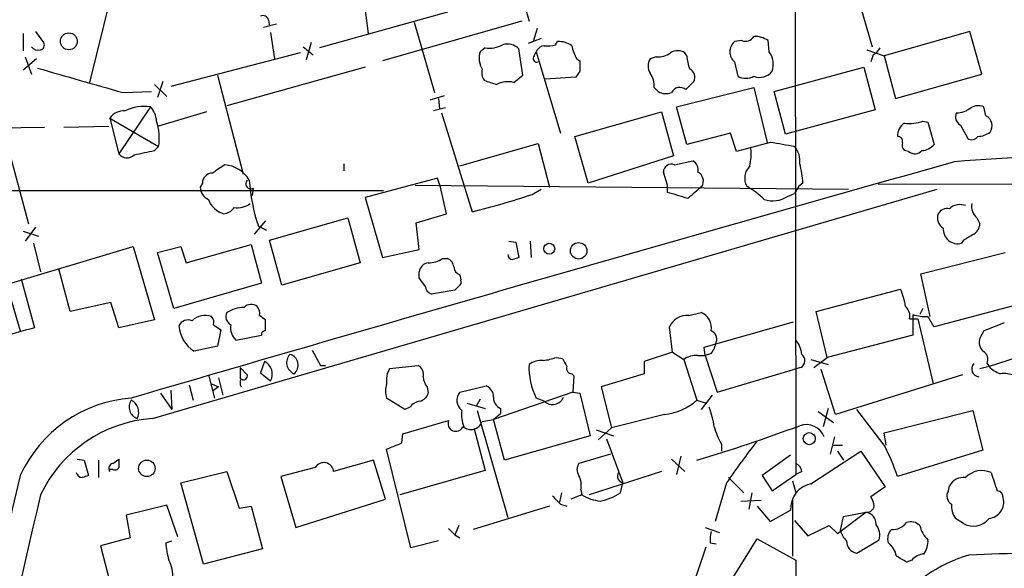
# Model space of a CAD drawing. Extents: x 8 to 1119, y 4 to 931.
# Drawn here: x 725 to 807, y 751 to 797 of the extents above; entities that cross this region are included whole.
import ezdxf

# ---------------------------------------------------------------- set-up
doc = ezdxf.new("R2010")
doc.units = 0
doc.header["$MEASUREMENT"] = 0
doc.layers.add('MAIN', color=5, linetype='CONTINUOUS')

msp = doc.modelspace()

# ---------------------------------------------------------------- linework, layer by layer
at = {"layer": 'MAIN'}
for p, q in [((789.2627, 850.8999), (789.3473, 759.2059)), ((792.3107, 806.6193), (795.6973, 794.7659)), ((752.6867, 803.9946), (753.7873, 795.8666)), ((732.8747, 800.9466), (730.5887, 791.8026)), ((766.4873, 799.2533), (767.1647, 796.8826)), ((760.3913, 797.6446), (749.7233, 794.6813)), ((746.1673, 796.6286), (745.0667, 796.3746)), ((745.49, 796.9673), (745.5747, 796.4593)), ((766.572, 796.8826), (754.9727, 793.5806)), ((757.5973, 796.7979), (759.2907, 790.9559)), ((767.842, 796.2899), (767.5033, 795.1893)), ((725.0853, 795.8666), (725.0853, 794.4273)), ((726.1013, 796.0359), (726.7787, 795.1046)), ((745.6593, 795.9513), (745.998, 793.7499)), ((768.1807, 795.4433), (767.08, 795.0199)), ((803.8253, 796.0359), (796.7133, 794.0039)), ((804.8413, 792.4799), (803.8253, 796.0359)), ((748.3687, 794.7659), (749.2153, 794.0886)), ((749.046, 795.1046), (748.6227, 793.6653)), ((763.524, 794.6813), (763.1007, 794.3426)), ((766.6567, 792.3953), (766.318, 794.5966)), ((769.366, 794.9353), (769.5353, 795.1893)), ((784.86, 795.2739), (784.2673, 795.1893)), ((787.146, 794.3426), (787.0613, 795.2739)), ((725.2547, 793.9193), (725.7627, 792.4799)), ((748.1147, 794.2579), (737.362, 791.4639)), ((767.588, 794.0039), (767.7573, 794.3426)), ((767.7573, 794.3426), (769.7893, 787.5693)), ((777.748, 793.9193), (777.24, 793.7499)), ((780.288, 794.0039), (780.1187, 794.2579)), ((795.274, 794.5119), (796.7133, 794.0039)), ((795.782, 794.0886), (795.6127, 793.4959)), ((796.7133, 794.0039), (797.6447, 790.4479)), ((726.186, 793.7499), (725.0853, 792.8186)), ((753.5333, 793.0726), (742.0187, 789.8553)), ((771.144, 793.7499), (771.398, 793.5806)), ((784.2673, 793.4959), (784.5213, 792.3106)), ((787.5693, 791.0406), (795.02, 793.0726)), ((795.02, 793.0726), (795.9513, 789.5166)), ((741.2567, 792.3953), (743.3733, 784.1826)), ((765.8947, 791.8026), (766.6567, 792.3953)), ((771.0593, 792.2259), (768.5193, 792.0566)), ((771.398, 792.7339), (771.0593, 792.2259)), ((797.6447, 790.4479), (804.8413, 792.4799)), ((736.0073, 791.6333), (737.0233, 790.6173)), ((736.6847, 791.8873), (736.2613, 790.5326)), ((777.5787, 791.3793), (777.9173, 791.0406)), ((779.4413, 789.7706), (785.876, 791.3793)), ((780.2033, 791.2099), (780.8807, 791.8873)), ((785.876, 791.3793), (786.9767, 786.8073)), ((722.63, 790.7866), (725.5087, 780.0339)), ((733.3827, 790.9559), (735.7533, 791.0406)), ((758.952, 790.3633), (760.1373, 790.7019)), ((788.5007, 787.4846), (787.5693, 791.0406)), ((735.6687, 789.7706), (733.044, 785.8759)), ((760.222, 789.6859), (759.206, 789.4319)), ((759.6293, 790.4479), (759.714, 789.6013)), ((780.288, 786.6379), (779.4413, 789.7706)), ((805.18, 789.0086), (805.0107, 789.7706)), ((740.3253, 789.3473), (736.346, 788.1619)), ((759.8833, 789.2626), (762.4233, 781.0499)), ((770.9747, 787.3153), (778.1713, 789.3473)), ((778.1713, 789.3473), (779.1873, 785.7066)), ((795.9513, 789.5166), (788.5007, 787.4846)), ((714.6713, 787.9079), (726.8633, 788.0773)), ((728.472, 788.0773), (732.1973, 788.1619)), ((732.282, 788.8393), (733.044, 785.8759)), ((732.282, 788.8393), (736.346, 786.4686)), ((799.9307, 788.5853), (800.354, 788.5006)), ((800.354, 788.5006), (800.862, 786.6379)), ((803.0633, 788.2466), (803.656, 787.1459)), ((772.0753, 783.4206), (770.9747, 787.3153)), ((783.9287, 787.5693), (780.288, 786.6379)), ((784.4367, 786.0453), (783.9287, 787.5693)), ((736.0073, 786.1299), (736.346, 786.4686)), ((761.4073, 784.8599), (767.9267, 786.7226)), ((767.9267, 786.7226), (768.858, 783.0819)), ((787.2307, 786.8073), (784.4367, 786.0453)), ((779.1873, 785.7066), (772.0753, 783.4206)), ((798.7453, 786.0453), (798.4067, 786.1299)), ((751.7553, 785.0293), (751.7553, 784.4366)), ((779.272, 784.9446), (780.796, 785.2833)), ((778.6793, 783.2513), (778.3407, 784.3519)), ((739.9867, 783.4206), (739.8173, 783.0819)), ((759.5447, 783.8439), (753.5333, 782.2353)), ((757.682, 783.2513), (793.75, 782.9126)), ((759.7987, 783.0819), (759.5447, 783.8439)), ((778.6793, 782.6586), (778.6793, 783.2513)), ((789.6013, 783.1666), (789.2627, 782.5739)), ((789.94, 783.4206), (789.6013, 783.1666)), ((796.2053, 783.3359), (841.8407, 783.4206)), ((579.4587, 782.7433), (755.0573, 782.8279)), ((735.838, 763.8626), (801.116, 782.9126)), ((744.22, 782.9973), (744.1353, 782.4046)), ((760.3067, 780.8806), (759.7987, 783.0819)), ((767.4187, 782.4893), (768.1807, 782.9126)), ((788.67, 782.3199), (789.2627, 782.5739)), ((753.5333, 782.2353), (754.9727, 777.2399)), ((757.7667, 780.1186), (760.3067, 780.8806)), ((745.236, 780.2879), (744.3047, 779.1873)), ((744.6433, 779.8646), (745.3207, 779.5259)), ((745.5747, 778.6793), (752.094, 780.5419)), ((752.094, 780.5419), (753.11, 776.8166)), ((758.0207, 777.9173), (757.7667, 780.1186)), ((804.418, 780.5419), (804.672, 780.0339)), ((725.0853, 779.4413), (726.3553, 779.0179)), ((726.1013, 779.7799), (725.2547, 778.5946)), ((725.932, 778.4253), (726.5247, 776.0546)), ((738.632, 776.8166), (744.0507, 778.3406)), ((744.0507, 778.3406), (744.8973, 775.1233)), ((746.5907, 774.9539), (745.5747, 778.6793)), ((765.4713, 778.5946), (766.064, 778.5099)), ((766.064, 778.5099), (766.318, 777.2399)), ((767.2493, 778.5946), (767.334, 777.2399)), ((803.3173, 778.6793), (803.148, 778.4253)), ((714.502, 772.2446), (734.2293, 778.1713)), ((734.2293, 778.1713), (736.0073, 772.0753)), ((736.2613, 777.6633), (738.2087, 778.1713)), ((737.616, 773.0066), (736.2613, 777.6633)), ((738.2087, 778.1713), (738.632, 776.8166)), ((754.9727, 777.2399), (758.0207, 777.9173)), ((799.7613, 775.8853), (806.7887, 777.6633)), ((753.11, 776.8166), (746.5907, 774.9539)), ((759.968, 777.1553), (760.3913, 777.1553)), ((728.98, 772.7526), (728.0487, 776.3086)), ((758.0207, 775.5466), (758.0207, 776.0546)), ((761.4073, 775.8006), (761.492, 775.3773)), ((800.5233, 772.3293), (799.7613, 775.8853)), ((723.7307, 774.9539), (724.8313, 771.1439)), ((724.916, 775.4619), (726.0167, 771.3979)), ((744.8973, 775.1233), (737.616, 773.0066)), ((760.984, 774.5306), (759.0367, 774.1919)), ((761.3227, 774.8693), (760.984, 774.5306)), ((791.0407, 772.7526), (798.068, 774.6153)), ((732.3667, 773.5146), (728.98, 772.7526)), ((733.044, 771.3979), (732.3667, 773.5146)), ((807.8893, 773.3453), (800.862, 771.4826)), ((780.4573, 772.4139), (781.4733, 772.6679)), ((791.972, 768.9426), (791.0407, 772.7526)), ((799.084, 772.4986), (799.084, 770.8053)), ((799.9307, 773.0066), (799.6767, 772.4986)), ((736.0073, 772.0753), (733.044, 771.3979)), ((740.918, 771.6519), (741.5107, 771.2286)), ((745.236, 771.1439), (745.236, 772.0753)), ((781.7273, 769.7893), (789.178, 771.9059)), ((798.83, 772.1599), (799.5073, 772.1599)), ((799.5073, 772.1599), (800.7773, 766.7413)), ((741.5107, 771.2286), (741.2567, 769.8739)), ((779.1027, 769.3659), (778.8487, 771.4826)), ((805.0107, 771.1439), (804.672, 770.5513)), ((742.7807, 770.3819), (744.8973, 770.8053)), ((799.084, 770.8053), (791.972, 768.9426)), ((741.2567, 769.8739), (739.3093, 769.4506)), ((749.1307, 769.5353), (749.808, 768.2653)), ((779.1027, 769.3659), (776.732, 768.6039)), ((779.1027, 769.3659), (780.034, 768.7733)), ((779.1027, 769.3659), (780.034, 768.7733)), ((781.812, 769.1119), (781.7273, 769.7893)), ((782.32, 769.2813), (781.812, 769.1119)), ((745.1513, 768.6039), (744.8127, 767.6726)), ((769.4507, 768.9426), (769.9587, 768.8579)), ((776.732, 768.6039), (776.732, 767.5879)), ((780.034, 768.7733), (781.1347, 765.3866)), ((781.2193, 769.1119), (781.812, 769.1119)), ((781.812, 769.1119), (782.828, 766.0639)), ((790.6173, 768.7733), (792.0567, 768.3499)), ((790.8713, 768.0959), (791.972, 768.9426)), ((805.2647, 768.4346), (805.434, 768.1806)), ((743.1193, 768.0959), (743.1193, 767.1646)), ((743.1193, 768.0959), (743.712, 767.5033)), ((744.8127, 767.6726), (745.6593, 766.9953)), ((749.808, 768.2653), (750.2313, 768.2653)), ((755.5653, 768.0113), (757.936, 768.2653)), ((770.7207, 767.5879), (770.89, 767.4186)), ((776.732, 767.5879), (773.176, 766.4873)), ((782.828, 766.0639), (789.178, 767.9266)), ((789.7707, 768.0959), (789.178, 767.9266)), ((792.6493, 764.2013), (791.464, 767.9266)), ((740.4947, 767.5033), (741.0027, 765.5559)), ((740.7487, 766.7413), (741.3413, 766.4873)), ((741.3413, 767.2493), (741.68, 765.8099)), ((770.89, 767.4186), (770.8053, 766.0639)), ((803.2327, 767.5033), (792.6493, 764.2013)), ((736.5153, 765.9793), (737.4467, 764.6246)), ((737.362, 766.2333), (737.4467, 764.6246)), ((738.886, 766.6566), (739.2247, 765.3866)), ((741.3413, 766.4873), (740.8333, 766.1486)), ((758.698, 766.4873), (758.7827, 765.9793)), ((761.4073, 766.0639), (763.6087, 766.5719)), ((770.8053, 766.0639), (764.2013, 763.7779)), ((770.8053, 766.0639), (771.398, 765.9793)), ((771.398, 765.9793), (772.2447, 762.4233)), ((773.176, 766.4873), (774.0227, 763.1006)), ((756.8353, 764.6246), (755.3113, 765.5559)), ((762, 765.1326), (763.524, 764.7093)), ((763.1007, 765.4713), (762.762, 764.8786)), ((768.4347, 765.3019), (767.7573, 765.5559)), ((781.1347, 765.3866), (781.8967, 765.1326)), ((782.4047, 765.8099), (781.4733, 764.6246)), ((757.2587, 764.7939), (756.8353, 764.6246)), ((762.8467, 764.5399), (765.3867, 755.6499)), ((764.2013, 763.7779), (764.794, 764.2859)), ((764.794, 764.7093), (764.794, 764.2859)), ((791.21, 764.4553), (792.48, 763.5239)), ((792.0567, 764.7093), (791.6333, 763.1853)), ((796.7133, 761.6613), (794.4273, 764.6246)), ((796.7133, 762.6773), (804.0793, 764.5399)), ((804.0793, 764.5399), (804.926, 761.2379)), ((756.666, 762.5926), (760.476, 763.6933)), ((763.27, 763.6086), (764.2013, 763.7779)), ((765.1327, 760.3913), (764.2013, 763.7779)), ((778.4253, 764.2013), (774.0227, 763.1006)), ((762.5927, 763.0159), (763.524, 759.5446)), ((772.7527, 762.9313), (774.192, 762.4233)), ((774.0227, 763.1006), (772.922, 762.0846)), ((796.8827, 761.6613), (796.7133, 762.6773)), ((756.5813, 761.8306), (756.666, 762.5926)), ((772.2447, 762.4233), (765.1327, 760.3913)), ((773.5993, 762.1693), (774.954, 758.5286)), ((792.5647, 762.3386), (792.226, 760.8993)), ((757.3433, 753.1099), (755.3113, 761.3226)), ((783.1667, 761.7459), (783.1667, 761.1533)), ((790.6173, 758.4439), (794.766, 761.1533)), ((792.3953, 761.6613), (793.242, 761.6613)), ((792.8187, 761.1533), (793.3267, 760.3913)), ((794.766, 761.1533), (796.798, 758.1899)), ((804.926, 761.2379), (797.814, 759.0366)), ((729.5727, 760.4759), (730.1653, 760.3913)), ((730.1653, 760.3913), (730.504, 759.1213)), ((731.3507, 760.3913), (731.3507, 758.9519)), ((732.536, 760.1373), (733.044, 760.4759)), ((754.2107, 760.3913), (750.9087, 759.4599)), ((755.2267, 757.1739), (754.2107, 760.3913)), ((773.938, 760.8993), (771.3133, 760.1373)), ((779.018, 760.4759), (780.1187, 759.4599)), ((779.78, 760.7299), (779.4413, 759.2059)), ((788.924, 760.8146), (786.5533, 759.1213)), ((732.536, 759.6293), (732.282, 759.6293)), ((738.2087, 758.5286), (742.0187, 759.4599)), ((742.0187, 759.4599), (743.0347, 756.4119)), ((749.3847, 759.7986), (746.506, 759.0366)), ((763.524, 759.5446), (756.412, 757.5126)), ((778.1713, 759.4599), (772.16, 757.5126)), ((789.8553, 759.4599), (789.3473, 759.2059)), ((746.506, 759.0366), (747.776, 754.8033)), ((783.7593, 758.9519), (785.0293, 757.6819)), ((786.5533, 759.1213), (787.4, 757.8513)), ((787.4, 757.8513), (789.3473, 759.2059)), ((789.0933, 758.6979), (789.3473, 757.6819)), ((740.0713, 751.7553), (738.2087, 758.5286)), ((771.4827, 757.9359), (771.5673, 757.5126)), ((774.7847, 757.6819), (774.954, 758.5286)), ((783.59, 758.5286), (782.6587, 755.3113)), ((796.798, 758.1899), (795.6127, 757.3433)), ((802.0473, 757.8513), (802.132, 758.2746)), ((747.776, 754.8033), (755.2267, 757.1739)), ((769.874, 757.6819), (769.7047, 756.9199)), ((771.5673, 757.5126), (770.636, 757.1739)), ((784.7753, 757.0046), (786.4687, 757.0893)), ((785.7067, 757.6819), (785.4527, 756.3273)), ((789.0933, 757.1739), (789.0933, 752.4326)), ((737.0233, 756.6659), (733.6367, 755.8193)), ((737.9547, 754.0413), (737.0233, 756.6659)), ((743.0347, 756.4119), (744.0507, 756.5813)), ((744.0507, 756.5813), (744.982, 753.0253)), ((768.858, 756.5813), (762.508, 754.6339)), ((769.7893, 756.7506), (770.2973, 756.5813)), ((786.13, 756.5813), (787.2307, 755.3113)), ((787.2307, 755.3113), (788.924, 756.2426)), ((733.6367, 755.8193), (733.9753, 753.9566)), ((789.2627, 755.3959), (790.3633, 754.1259)), ((792.8187, 754.2953), (795.1893, 756.0733)), ((793.0727, 754.5493), (793.3267, 755.7346)), ((793.3267, 755.7346), (795.1893, 756.0733)), ((803.3173, 755.1419), (802.64, 755.5653)), ((760.476, 754.7186), (760.984, 754.2106)), ((761.3227, 754.9726), (760.984, 754.2106)), ((781.812, 754.8033), (782.9973, 754.3799)), ((790.3633, 754.1259), (792.1413, 754.9726)), ((792.1413, 754.9726), (792.8187, 754.2953)), ((733.9753, 753.9566), (731.52, 753.2793)), ((736.9387, 753.5333), (737.4467, 753.7026)), ((759.6293, 753.7026), (757.3433, 753.1099)), ((760.984, 754.2106), (761.4073, 753.9566)), ((782.4893, 748.0299), (786.13, 753.8719)), ((786.13, 753.8719), (789.3473, 752.0939)), ((794.4273, 752.6866), (796.29, 753.7873)), ((731.52, 753.2793), (732.536, 749.2999)), ((744.982, 753.0253), (740.0713, 751.7553)), ((782.2353, 753.5333), (782.7433, 753.4486)), ((789.3473, 752.0939), (789.432, 730.8426)), ((798.9993, 752.0939), (798.576, 751.9246))]:
    msp.add_line(p, q, dxfattribs=at)
for centre, radius in [((728.8768, 795.2131), 0.7045), ((768.8463, 777.976), 0.4532), ((771.2931, 777.8021), 0.6851), ((790.4762, 762.1897), 0.499), ((735.369, 759.7203), 0.685)]:
    msp.add_circle(centre, radius, dxfattribs=at)
for centre, radius, start, end in [((745.0243, 796.8826), 0.4732, 10.308094, 116.559637), ((785.1562, 796.0784), 0.8574, 249.787353, 327.092117), ((785.989, 793.7648), 1.8513, 54.604075, 93.499497), ((726.313, 795.1468), 0.6693, 214.689739, 288.440363), ((726.4541, 794.8929), 0.3875, 280.497939, 33.11188), ((763.905, 796.7273), 2.0812, 259.451375, 300.56479), ((765.3442, 793.5803), 1.4075, 46.223406, 105.701045), ((768.5133, 794.0402), 0.8142, 95.539741, 158.198591), ((768.731, 796.7549), 1.9272, 261.155966, 289.237853), ((769.6483, 793.341), 1.8518, 54.610514, 93.498552), ((773.8679, 795.4292), 3.1999, 190.417271, 211.654071), ((784.9871, 794.3426), 1.1113, 130.368661, 229.631339), ((795.0626, 795.4007), 1.4964, 298.735138, 331.264862), ((764.748, 793.8068), 1.7322, 161.982391, 211.437405), ((767.8208, 793.7922), 0.3147, 137.717737, 289.667298), ((777.861, 795.7678), 1.8519, 266.501825, 305.381588), ((779.526, 793.3057), 1.1216, 58.099666, 121.900334), ((783.4422, 794.1522), 3.1577, 182.691875, 203.297943), ((785.6644, 793.2843), 1.8208, 342.404942, 35.538044), ((1237.8338, 2569.9967), 1849.1774, 253.9400139, 254.1691935), ((983.0978, 793.1572), 211.7002, 179.885408, 180.114564), ((778.1927, 793.1572), 1.122, 148.113158, 211.882505), ((764.2859, 792.6069), 1.0583, 163.734814, 216.872063), ((775.7304, 791.4922), 1.8517, 356.504536, 35.389486), ((780.2034, 792.226), 0.7573, 333.431565, 63.438333), ((785.1987, 793.581), 1.4397, 241.932663, 298.063825), ((786.3597, 793.5242), 1.3064, 248.269443, 322.776619), ((848.5972, 1045.8023), 267.7345, 251.453843, 251.683026), ((765.4145, 789.6817), 2.1746, 77.242565, 116.173847), ((779.7145, 790.5981), 0.783, 51.376757, 152.809917), ((778.5524, 792.0996), 1.2348, 239.04818, 292.151227), ((735.1763, 786.0645), 3.7387, 82.43189, 115.750815), ((734.2622, 788.4663), 1.9182, 3.556771, 42.840912), ((802.6823, 791.2526), 1.9904, 271.22059, 308.083017), ((804.545, 788.6279), 1.234, 67.826965, 120.97172), ((733.4915, 787.9043), 1.5288, 87.732008, 142.294301), ((803.4021, 788.9239), 0.7574, 153.434949, 243.424798), ((804.7688, 788.1861), 0.9196, 324.636883, 63.437735), ((732.0267, 787.1883), 4.3788, 350.540044, 18.604597), ((799.0273, 787.3718), 1.2146, 120.726721, 182.666179), ((798.8299, 791.5489), 3.1615, 262.307152, 290.377018), ((797.8079, 786.8799), 0.4355, 350.403577, 89.197333), ((803.9985, 787.6349), 0.597, 234.992255, 327.630393), ((804.4604, 789.1357), 1.8209, 271.331123, 305.534386), ((703.571, 278.6339), 515.0137, 80.42217, 80.651351), ((787.8601, 785.2742), 1.8422, 352.360759, 40.416433), ((798.8304, 786.5957), 0.6297, 160.365149, 227.709785), ((799.747, 787.5979), 1.4713, 273.858111, 319.271992), ((733.7119, 786.3274), 0.8062, 214.05867, 318.318654), ((650.5155, 1209.2615), 431.6818, 281.193378, 281.422574), ((780.5419, 785.876), 5.0977, 348.502485, 4.763175), ((799.2495, 786.6879), 0.8168, 231.881384, 316.909979), ((811.9629, 677.0613), 108.5457, 80.169529, 94.972032), ((2621.3712, -5686.3689), 6722.297, 105.69786922, 106.30520581), ((910.6815, 530.5831), 305.2934, 123.57418, 123.803342), ((741.6662, 782.3911), 2.5601, 30.089379, 85.898597), ((779.0038, 784.3379), 0.6632, 66.151522, 178.790497), ((780.3869, 784.5355), 0.8524, 347.561596, 61.318192), ((786.5031, 783.8493), 1.3979, 133.701472, 209.23495), ((783.0832, 783.1624), 6.8617, 2.156514, 15.787915), ((740.8545, 783.3995), 0.8681, 91.399434, 178.607164), ((780.7962, 783.59), 0.8715, 330.93518, 60.955613), ((744.0224, 783.3783), 0.4291, 136.331342, 297.412843), ((759.6184, 784.8408), 15.7802, 184.238165, 198.381559), ((1034.9775, 486.3194), 390.3072, 130.487502, 130.716674), ((781.8227, 777.1496), 6.9412, 45.09514, 60.095195), ((740.9024, 783.0715), 1.0851, 179.450873, 247.93091), ((747.0929, 843.6417), 64.4419, 283.762336, 288.385746), ((652.526, 359.0546), 441.9898, 73.186785, 73.415968), ((787.4208, 784.3052), 2.3456, 252.685174, 302.179121), ((742.2544, 782.6784), 1.8632, 199.191509, 254.762951), ((742.8653, 783.2511), 1.8797, 262.234148, 305.842046), ((803.021, 780.3018), 1.3396, 69.657701, 131.577419), ((805.2736, 781.5157), 1.2963, 170.605256, 228.696819), ((741.68, 781.9812), 1.1039, 274.400696, 327.530798), ((802.1236, 780.5419), 0.983, 159.847098, 239.454074), ((801.9485, 780.4715), 0.8524, 77.56816, 151.318192), ((803.5714, 780.1186), 1.1039, 302.469202, 355.599304), ((802.8381, 779.6028), 1.2176, 175.643159, 284.745), ((930.7383, 567.2622), 246.8467, 120.848166, 121.077353), ((765.8101, 777.494), 0.4234, 180.013532, 269.986468), ((758.9097, 775.9276), 0.898, 98.130102, 171.869898), ((758.8956, 778.6649), 1.8517, 266.504536, 305.389486), ((760.0889, 776.3993), 0.8142, 5.539741, 68.198591), ((808.3915, 650.1479), 133.8752, 108.317001, 108.54617), ((761.7098, 776.5567), 0.8143, 185.553068, 248.194671), ((588.9337, 648.196), 211.6804, 36.75666, 36.985821), ((761.1532, 775.208), 0.3787, 296.585347, 26.55152), ((759.3391, 774.9479), 0.8142, 185.539741, 248.198591), ((793.1825, 772.3966), 5.3657, 8.351034, 24.424689), ((744.0545, 772.5333), 0.8168, 51.881384, 136.909979), ((742.6961, 772.3292), 0.7574, 153.434949, 243.424798), ((743.4379, 770.5015), 2.5899, 89.555324, 123.228648), ((743.8815, 772.6256), 0.8726, 345.958979, 39.097681), ((781.0003, 771.4079), 1.3459, 348.687563, 69.424024), ((797.772, 772.3717), 1.0789, 348.679654, 48.18962), ((800.3539, 777.1764), 4.8471, 254.811751, 270.001182), ((738.8013, 771.2285), 0.8339, 66.038209, 156.02914), ((740.1984, 770.9535), 1.4818, 68.199309, 135.582371), ((740.3253, 771.8636), 0.6294, 340.344339, 47.723862), ((743.7125, 771.3981), 1.3788, 169.392598, 227.480873), ((660.332, 645.2446), 152.6261, 56.200547, 56.42973), ((780.2784, 770.868), 1.5562, 83.398783, 156.738079), ((588.9146, 644.8949), 246.8727, 30.848182, 31.077345), ((975.2158, 348.1364), 455.9661, 111.689154, 111.918325), ((749.4648, 681.0687), 93.323, 104.551939, 108.401419), ((740.8258, 771.7999), 2.7962, 184.77164, 237.157295), ((745.1936, 770.8476), 0.2993, 81.856362, 188.124688), ((782.0662, 770.4667), 0.7232, 339.430046, 69.455082), ((780.4377, 770.6987), 2.3563, 323.019707, 348.094435), ((787.9429, 769.0785), 1.916, 3.533805, 42.863878), ((805.7165, 770.2127), 1.098, 162.038641, 223.952068), ((747.9972, 768.5101), 1.0015, 136.727618, 247.050066), ((747.0433, 768.3093), 0.9153, 307.989175, 75.789163), ((789.454, 768.6738), 0.6591, 298.723565, 52.490244), ((804.5874, 768.7733), 0.7572, 333.431565, 63.438333), ((744.6665, 767.5663), 1.1453, 330.095027, 64.95651), ((768.237, 766.8408), 1.8513, 86.500503, 125.395925), ((767.7835, 773.6556), 4.9992, 276.506626, 289.480977), ((939.4729, 853.1792), 189.3281, 206.44709, 206.676246), ((781.1065, 767.2629), 1.8524, 86.508943, 125.377677), ((804.6508, 767.9901), 0.6592, 137.600609, 264.472739), ((796.9949, 798.2493), 31.1973, 284.245775, 290.93759), ((757.3442, 766.9951), 2.0487, 150.26275, 187.116344), ((757.5269, 767.5175), 0.8524, 347.561596, 61.318192), ((772.8293, 768.0915), 5.6705, 177.38817, 206.561436), ((770.7395, 768.0489), 0.4614, 163.41494, 267.66472), ((807.2828, 770.0576), 2.6346, 225.433655, 249.619837), ((806.6619, 765.43), 2.1782, 65.917859, 97.826177), ((743.8387, 766.8259), 0.7194, 151.913927, 208.079046), ((743.4157, 767.3974), 0.3147, 227.717737, 19.667298), ((757.3452, 766.1486), 2.1185, 163.753318, 196.246682), ((759.7137, 767.3847), 1.3554, 182.148008, 221.461517), ((757.8091, 766.2755), 1.0177, 286.921424, 343.078576), ((762.1927, 765.3798), 1.0416, 138.943447, 233.742909), ((763.2497, 765.6893), 0.9528, 357.070332, 67.86583), ((734.8715, 754.5566), 11.0291, 94.21949, 155.551445), ((734.9163, 764.8254), 1.0238, 146.760057, 250.112036), ((733.5711, 764.377), 1.1217, 332.706284, 64.161359), ((758.1896, 764.202), 1.1031, 94.382771, 147.550319), ((765.1532, 765.5921), 0.9531, 177.08326, 247.859223), ((769.1211, 766.0313), 1.0015, 226.739625, 337.03953), ((777.8671, 769.1665), 4.9965, 276.4144, 310.842343), ((764.032, 764.1589), 2.4847, 171.179503, 203.068998), ((775.9258, 762.2958), 6.7074, 7.620666, 21.865969), ((736.5885, 752.7572), 11.1308, 93.866155, 154.708081), ((761.0686, 763.4393), 0.6447, 156.799076, 336.802576), ((762.3145, 763.9714), 1.0221, 230.275536, 339.208406), ((736.8213, 906.1715), 152.3665, 286.907912, 290.301338), ((787.9067, 764.5394), 5.5019, 194.247646, 210.512801), ((790.2142, 761.7399), 1.6186, 21.708726, 109.046146), ((628.9463, 1079.0765), 341.9586, 291.686824, 291.916007), ((888.5945, 684.3602), 128.557, 142.847957, 144.765084), ((780.4538, 753.2995), 18.2836, 18.287393, 27.215475), ((902.3939, 760.1372), 169.3502, 179.885409, 180.114558), ((750.0903, 759.3753), 0.8228, 5.901842, 149.039826), ((730.048, 759.5307), 0.5811, 195.509335, 264.86627), ((732.6349, 759.7139), 0.4348, 103.147711, 215.744477), ((732.7054, 759.9678), 0.3785, 243.414641, 333.448488), ((771.9908, 759.6293), 0.8468, 143.136869, 216.863132), ((775.0724, 759.067), 0.5514, 146.001537, 257.597454), ((789.0449, 759.3813), 0.8142, 5.539741, 68.198591), ((804.8413, 757.6822), 1.8566, 65.7693, 136.852957), ((1186.842, 885.6082), 401.5939, 198.320353, 198.549545), ((3248.4039, 162.0755), 2593.2378, 166.6892811, 167.7021856), ((772.6, 632.0367), 133.8752, 108.327138, 108.556321), ((769.6201, 758.2745), 1.8931, 349.696778, 26.570465), ((803.3174, 757.5971), 1.3653, 82.877066, 150.250434), ((791.0568, 756.3539), 2.1357, 101.875532, 182.987266), ((802.7097, 757.4245), 0.788, 147.205358, 238.783105), ((806.0689, 757.3009), 0.552, 355.605275, 85.594926), ((2224.8574, 405.2282), 1539.1898, 166.7690632, 168.4117033), ((938.7755, 926.4141), 239.462, 224.885409, 225.114592), ((773.4732, 760.6904), 3.7055, 239.046585, 264.084472), ((771.9899, 762.2141), 5.3247, 281.93776, 301.660232), ((794.3421, 756.4964), 1.527, 3.187323, 33.684864), ((805.2983, 756.9218), 1.3633, 275.712684, 14.303312), ((795.274, 756.666), 0.5987, 261.867191, 351.867191), ((804.1491, 756.6376), 1.8513, 176.500503, 215.395925), ((795.0494, 755.0959), 0.9874, 357.759488, 81.854305), ((798.9146, 754.1821), 1.098, 46.047932, 107.961359), ((804.1453, 756.505), 1.5949, 238.723875, 323.901051), ((785.0711, 753.7449), 2.8437, 165.33971, 184.267354), ((794.7225, 754.9634), 1.701, 194.090163, 227.835524), ((794.8928, 754.1683), 1.4482, 344.746963, 37.870126), ((798.0963, 753.8719), 1.0978, 136.044444, 197.964578), ((797.4005, 756.0885), 1.4577, 266.282928, 323.750389), ((801.7937, 755.3961), 2.1589, 191.312535, 228.174938), ((794.5671, 753.6638), 0.9872, 177.747434, 261.858406), ((798.5057, 753.6743), 1.8518, 324.610514, 3.498552), ((744.6659, 754.1547), 7.7521, 184.597674, 195.416658), ((709.0172, 776.3614), 76.473, 339.275799, 342.365677), ((795.9884, 752.1201), 1.7687, 10.176492, 53.034216), ((734.4882, 750.6934), 3.0456, 357.676006, 27.376957), ((807.8609, 739.3953), 13.7537, 107.431859, 171.509752), ((671.1416, 540.4852), 246.8727, 58.922655, 59.151818), ((800.1138, 751.1349), 1.4703, 93.841292, 139.28881), ((810.0941, 615.6749), 136.9898, 84.041521, 92.658253)]:
    msp.add_arc(centre, radius, start, end, dxfattribs=at)

doc.saveas('drawing.dxf')
